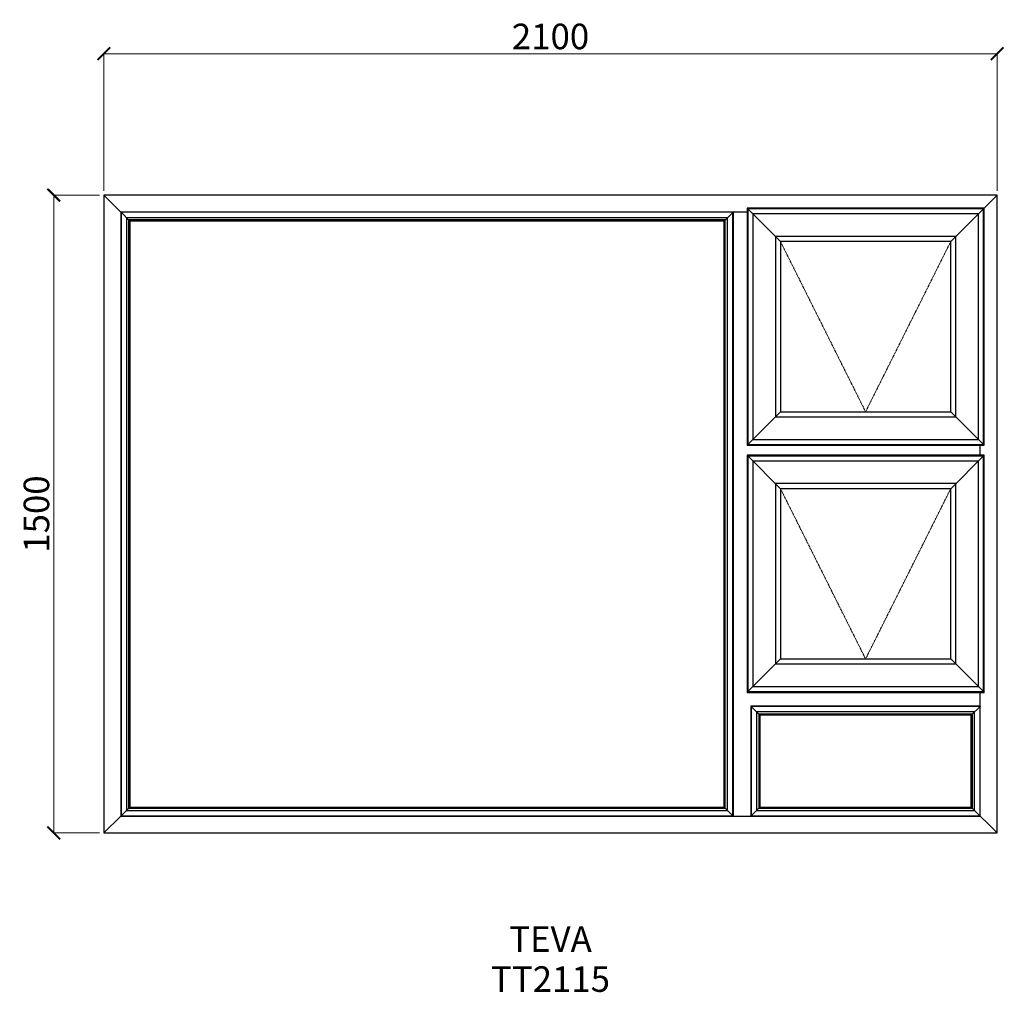
# Model space of a CAD drawing. Units: millimetres. Extents: x -7117 to -4803, y 22480 to 24767.
import ezdxf

# ---------------------------------------------------------------- set-up
doc = ezdxf.new("R2010")
doc.units = ezdxf.units.MM
doc.linetypes.add('Hidden Line', pattern=[3.912222, 2.822222, -1.09])
doc.layers.add('Dimensions', color=7, linetype='Continuous', plot=False)
doc.layers.add('Elevations', color=7, linetype='Continuous')
doc.layers.add('Text', color=7, linetype='Continuous')
doc.styles.add('GENERATED_STYLE_2', font='arialbd.ttf')
doc.styles.add('Text', font='arial.ttf')
doc.dimstyles.new('Product Dimensions', dxfattribs={"dimscale": 0, "dimtxt": 60, "dimasz": 30, "dimexe": 1, "dimexo": 10, "dimgap": 10, "dimtad": 1, "dimtoh": 1, "dimdec": 0, "dimrnd": 0.0005, "dimzin": 1, "dimdsep": 46, "dimtxsty": 'Text', "dimblk": 'ARCHTICK', "dimcen": 0, "dimclrd": 1, "dimclre": 1, "dimclrt": 256, "dimadec": 0, "dimazin": 0, "dimtfac": 1, "dimtdec": 0, "dimtofl": 0, "dimtmove": 2, "dimatfit": 3, "dimldrblk": 'ARCHTICK', "dimfxl": 0, "dimtolj": 1, "dimtzin": 0, "dimlwd": 5, "dimlwe": 5, "dimarcsym": 0})

# ---------------------------------------------------------------- blocks, each defined once
blk = doc.blocks.new('_ArchTick')
at = {"color": 0, "linetype": 'ByBlock', "lineweight": 0, "const_width": 0.15}
blk.add_lwpolyline([(-0.5, -0.5), (0.5, 0.5)], dxfattribs=at)
blk = doc.blocks.new('*D354')
at = {"layer": 'Defpoints', "color": 0}
for p in [(-7037.2, 24354.6), (-6919.4, 24354.6), (-6919.4, 22854.8)]:
    blk.add_point(p, dxfattribs=at)
at = {"layer": 'Dimensions', "color": 1, "lineweight": 5}
for p, q in [((-6929.4, 24354.6), (-7038.2, 24354.6)), ((-7037.2, 22854.8), (-7037.2, 24354.6)), ((-6929.4, 22854.8), (-7038.2, 22854.8))]:
    blk.add_line(p, q, dxfattribs=at)
at = {"layer": 'Dimensions', "color": 1, "lineweight": 5, "xscale": 30, "yscale": 30, "zscale": 30}
for p, rotation in [((-7037.2, 24354.6), 90), ((-7037.2, 22854.8), 270)]:
    blk.add_blockref('_ArchTick', p, dxfattribs=dict(at, rotation=rotation))
at = {"layer": 'Dimensions', "insert": (-7077.8, 23604.7), "char_height": 60, "attachment_point": 5, "rotation": 90, "style": 'Text'}
blk.add_mtext('\\A1;1500', dxfattribs=at)
blk = doc.blocks.new('*D355')
at = {"layer": 'Defpoints', "color": 0}
for p in [(-4819.6, 24686.9), (-6919.4, 24354.6), (-4819.6, 24354.6)]:
    blk.add_point(p, dxfattribs=at)
at = {"layer": 'Dimensions', "color": 1, "lineweight": 5}
for p, q in [((-6919.4, 24364.6), (-6919.4, 24687.9)), ((-6919.4, 24686.9), (-4819.6, 24686.9)), ((-4819.6, 24364.6), (-4819.6, 24687.9))]:
    blk.add_line(p, q, dxfattribs=at)
at = {"layer": 'Dimensions', "color": 1, "lineweight": 5, "xscale": 30, "yscale": 30, "zscale": 30, "rotation": 180}
blk.add_blockref('_ArchTick', (-6919.4, 24686.9), dxfattribs=at)
at = {"layer": 'Dimensions', "color": 1, "lineweight": 5, "xscale": 30, "yscale": 30, "zscale": 30}
blk.add_blockref('_ArchTick', (-4819.6, 24686.9), dxfattribs=at)
at = {"layer": 'Dimensions', "insert": (-5869.5, 24727.5), "char_height": 60, "attachment_point": 5, "style": 'Text'}
blk.add_mtext('\\A1;2100', dxfattribs=at)

msp = doc.modelspace()

# ---------------------------------------------------------------- linework, layer by layer
at = {"layer": 'Elevations', "linetype": 'Continuous'}
for p, q in [((-4819.6, 24354.6), (-6919.4, 24354.6)), ((-6919.4, 24354.6), (-6919.4, 22854.8)), ((-6879.5, 24314.7), (-6919.4, 24354.6)), ((-4819.6, 24354.6), (-4850.3, 24323.9)), ((-4819.6, 22854.8), (-4819.6, 24354.6)), ((-5407.7, 24323.9), (-5406, 24322.2)), ((-5407.7, 24323.9), (-5407.7, 23766.5)), ((-4850.3, 24323.9), (-5407.7, 24323.9)), ((-4850.3, 24323.9), (-4852, 24322.2)), ((-4850.3, 23766.5), (-4850.3, 24323.9)), ((-6879.5, 24314.7), (-6879.5, 22894.7)), ((-5407.7, 24314.7), (-6879.5, 24314.7)), ((-6879.5, 24314.7), (-6879, 24314.2)), ((-6879, 24314.2), (-6858.3, 24293.5)), ((-6879, 24314.2), (-6879, 22895.2)), ((-5441, 24314.2), (-6879, 24314.2)), ((-6866.2, 24301.4), (-6866.2, 22908)), ((-5453.8, 24301.4), (-6866.2, 24301.4)), ((-5440.5, 24314.7), (-5461.7, 24293.5)), ((-5453.8, 22908), (-5453.8, 24301.4)), ((-5441, 22895.2), (-5441, 24314.2)), ((-5439.5, 24314.7), (-5440.6, 24313.6)), ((-5440.6, 24313.6), (-5440.6, 22895.8)), ((-5406, 24322.2), (-5329.1, 24245.3)), ((-5406, 24322.2), (-5406, 23768.2)), ((-4852, 24322.2), (-5406, 24322.2)), ((-5405.9, 24322.1), (-5405.9, 23768.3)), ((-4852.1, 24322.1), (-5405.9, 24322.1)), ((-5394.1, 24310.3), (-5394.1, 23780.1)), ((-4863.9, 24310.3), (-5394.1, 24310.3)), ((-4852, 24322.2), (-4928.9, 24245.3)), ((-4863.9, 23780.1), (-4863.9, 24310.3)), ((-4852.1, 23768.3), (-4852.1, 24322.1)), ((-4852, 23768.2), (-4852, 24322.2)), ((-6861.3, 24296.5), (-6861.3, 22912.9)), ((-5458.7, 24296.5), (-6861.3, 24296.5)), ((-6858.3, 24293.5), (-6858.3, 22915.9)), ((-5461.7, 24293.5), (-6858.3, 24293.5)), ((-5461.7, 22915.9), (-5461.7, 24293.5)), ((-5458.7, 22912.9), (-5458.7, 24296.5)), ((-5340.9, 24257.1), (-5340.9, 23833.3)), ((-4917.1, 24257.1), (-5340.9, 24257.1)), ((-4917.1, 23833.3), (-4917.1, 24257.1)), ((-5329.1, 24245.3), (-5329.1, 23845.1)), ((-4928.9, 24245.3), (-5329.1, 24245.3)), ((-4928.9, 23845.1), (-4928.9, 24245.3)), ((-5406, 23768.2), (-5329.1, 23845.1)), ((-5329.1, 23845.1), (-4928.9, 23845.1)), ((-4928.9, 23845.1), (-4852, 23768.2)), ((-5340.9, 23833.3), (-4917.1, 23833.3)), ((-5407.7, 23766.5), (-5406, 23768.2)), ((-5406, 23768.2), (-4852, 23768.2)), ((-5405.9, 23768.3), (-4852.1, 23768.3)), ((-5394.1, 23780.1), (-4863.9, 23780.1)), ((-4852, 23768.2), (-4850.3, 23766.5)), ((-5407.7, 23766.5), (-4850.3, 23766.5)), ((-4859.5, 23742.9), (-4859.5, 23766.5)), ((-5407.7, 23742.9), (-5406, 23741.2)), ((-5407.7, 23742.9), (-5407.7, 23185.5)), ((-4850.3, 23742.9), (-5407.7, 23742.9)), ((-5406, 23741.2), (-5329.1, 23664.3)), ((-5406, 23741.2), (-5406, 23187.2)), ((-4852, 23741.2), (-5406, 23741.2)), ((-5405.9, 23741.1), (-5405.9, 23187.3)), ((-4852.1, 23741.1), (-5405.9, 23741.1)), ((-5394.1, 23729.3), (-5394.1, 23199.1)), ((-4863.9, 23729.3), (-5394.1, 23729.3)), ((-4852, 23741.2), (-4928.9, 23664.3)), ((-4863.9, 23199.1), (-4863.9, 23729.3)), ((-4852.1, 23187.3), (-4852.1, 23741.1)), ((-4850.3, 23742.9), (-4852, 23741.2)), ((-4852, 23187.2), (-4852, 23741.2)), ((-4850.3, 23185.5), (-4850.3, 23742.9)), ((-5340.9, 23676.1), (-5340.9, 23252.3)), ((-4917.1, 23676.1), (-5340.9, 23676.1)), ((-4917.1, 23252.3), (-4917.1, 23676.1)), ((-5329.1, 23664.3), (-5329.1, 23264.1)), ((-4928.9, 23664.3), (-5329.1, 23664.3)), ((-4928.9, 23264.1), (-4928.9, 23664.3)), ((-5406, 23187.2), (-5329.1, 23264.1)), ((-5329.1, 23264.1), (-4928.9, 23264.1)), ((-4928.9, 23264.1), (-4852, 23187.2)), ((-5340.9, 23252.3), (-4917.1, 23252.3)), ((-5394.1, 23199.1), (-4863.9, 23199.1)), ((-5407.7, 23185.5), (-5406, 23187.2)), ((-5407.7, 23185.5), (-4850.3, 23185.5)), ((-5406, 23187.2), (-4852, 23187.2)), ((-5405.9, 23187.3), (-4852.1, 23187.3)), ((-4859.5, 22894.7), (-4859.5, 23185.5)), ((-4852, 23187.2), (-4850.3, 23185.5)), ((-5398.5, 23153.7), (-5397.5, 23152.7)), ((-5398.5, 23153.7), (-5398.5, 22895.7)), ((-5398.5, 23152.7), (-5377.3, 23131.5)), ((-5398, 23152.2), (-5398, 22895.2)), ((-4860, 23152.2), (-5398, 23152.2)), ((-4860.5, 23152.7), (-5397.5, 23152.7)), ((-4860, 23152.2), (-4880.7, 23131.5)), ((-4860.5, 23152.7), (-4859.5, 23153.7)), ((-4859.5, 23152.7), (-4860, 23152.2)), ((-4860, 22895.2), (-4860, 23152.2)), ((-5385.2, 23139.4), (-5385.2, 22908)), ((-4872.8, 23139.4), (-5385.2, 23139.4)), ((-5380.3, 23134.5), (-5380.3, 22912.9)), ((-4877.7, 23134.5), (-5380.3, 23134.5)), ((-5377.3, 23131.5), (-5377.3, 22915.9)), ((-4880.7, 23131.5), (-5377.3, 23131.5)), ((-4880.7, 22915.9), (-4880.7, 23131.5)), ((-4877.7, 22912.9), (-4877.7, 23134.5)), ((-4872.8, 22908), (-4872.8, 23139.4)), ((-6879, 22895.2), (-6858.3, 22915.9)), ((-6861.3, 22912.9), (-5458.7, 22912.9)), ((-6858.3, 22915.9), (-5461.7, 22915.9)), ((-5461.7, 22915.9), (-5440.5, 22894.7)), ((-5398, 22895.2), (-5377.3, 22915.9)), ((-5380.3, 22912.9), (-4877.7, 22912.9)), ((-5377.3, 22915.9), (-4880.7, 22915.9)), ((-4880.7, 22915.9), (-4819.6, 22854.8)), ((-6919.4, 22854.8), (-6879.5, 22894.7)), ((-6879.5, 22894.7), (-4859.5, 22894.7)), ((-6879, 22895.2), (-5441, 22895.2)), ((-6866.2, 22908), (-5453.8, 22908)), ((-5440.6, 22895.8), (-5439.5, 22894.7)), ((-5399.5, 22894.7), (-5398.5, 22895.7)), ((-5398.5, 22894.7), (-5398, 22895.2)), ((-5398, 22895.2), (-4860, 22895.2)), ((-5385.2, 22908), (-4872.8, 22908)), ((-6919.4, 22854.8), (-4819.6, 22854.8))]:
    msp.add_line(p, q, dxfattribs=at)
at = {"layer": 'Elevations', "color": 253, "linetype": 'Hidden Line', "lineweight": 5}
for p, q in [((-5129, 23845.1), (-5329.1, 24245.3)), ((-4928.9, 24245.3), (-5129, 23845.1)), ((-5129, 23264.1), (-5329.1, 23664.3)), ((-4928.9, 23664.3), (-5129, 23264.1))]:
    msp.add_line(p, q, dxfattribs=at)

# ---------------------------------------------------------------- texts
at = {"layer": 'Text', "linetype": 'Continuous', "insert": (-5869.6, 22635.4), "char_height": 60, "attachment_point": 2, "line_spacing_factor": 0.940857, "style": 'GENERATED_STYLE_2'}
msp.add_mtext('\\A1;TEVA\\PTT2115', dxfattribs=at)

# ---------------------------------------------------------------- dimensions: what is measured, and where the dimension line sits
at = {"layer": 'Dimensions'}
dim = msp.add_linear_dim(base=(-4819.6, 24686.9), p1=(-6919.4, 24354.6), p2=(-4819.6, 24354.6), dimstyle='Product Dimensions', override={"dimscale": 1}, dxfattribs=at)
dim.commit()
dim.dimension.update_dxf_attribs({"geometry": '*D355', "text_midpoint": (-5869.5, 24727.5)})
dim = msp.add_linear_dim(base=(-7037.2, 24354.6), p1=(-6919.4, 22854.8), p2=(-6919.4, 24354.6), angle=270, dimstyle='Product Dimensions', override={"dimscale": 1}, dxfattribs=at)
dim.commit()
dim.dimension.update_dxf_attribs({"geometry": '*D354', "text_midpoint": (-7077.8, 23604.7)})

doc.saveas('drawing.dxf')
